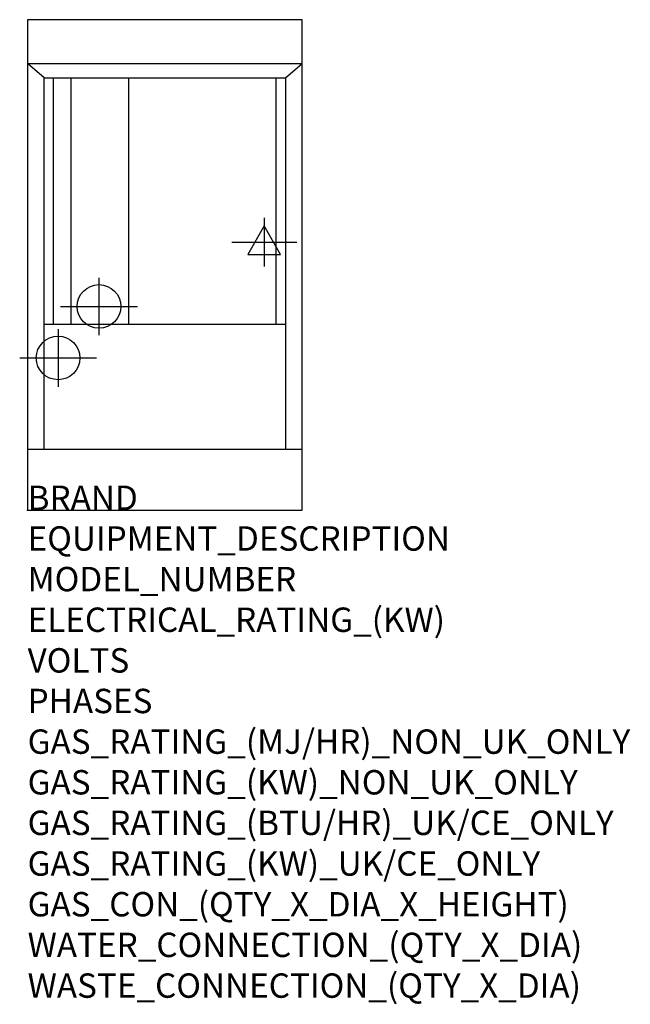
# Model space of a CAD drawing. Extents: x -13 to 988, y -811 to 805.
import ezdxf

# ---------------------------------------------------------------- set-up
doc = ezdxf.new("R2010")
doc.units = 0
doc.header["$LTSCALE"] = 2.5
doc.layers.get('0').update_dxf_attribs({"linetype": 'CONTINUOUS'})
for name, color, linetype in [('Moffat_2D_Electrical', 6, 'CONTINUOUS'), ('Moffat_2D_Hyd', 3, 'CONTINUOUS'), ('Moffat_Detail', 5, 'CONTINUOUS'), ('Moffat_Profile', 1, 'CONTINUOUS')]:
    doc.layers.add(name, color=color, linetype=linetype)
doc.layers.add('Moffat_Notes', color=2, linetype='CONTINUOUS', plot=False)
doc.styles.get("Standard").update_dxf_attribs({"font": 'txt.shx'})

# ---------------------------------------------------------------- blocks, each defined once
blk = doc.blocks.new('SS WATER CONNECTION')
at = {"layer": 'Moffat_2D_Hyd'}
for p, q in [((0, 47.2), (0, -47.2)), ((-63, 0), (63, 0))]:
    blk.add_line(p, q, dxfattribs=at)
blk.add_circle((0, 0), 35.8, dxfattribs=at)
blk = doc.blocks.new('ELECTRICAL CONNECTION')
at = {"layer": 'Moffat_2D_Electrical'}
for p, q in [((0, 40), (0, -40)), ((0, 26.7), (-26.7, -20)), ((26.7, -20), (0, 26.7)), ((-53.3, 0), (53.3, 0)), ((-26.7, -20), (26.7, -20))]:
    blk.add_line(p, q, dxfattribs=at)

msp = doc.modelspace()

# ---------------------------------------------------------------- linework, layer by layer
msp.add_point((0, 0))
at = {"layer": 'Moffat_Detail'}
for p, q in [((27.4, 709), (0, 732.5)), ((422.6, 709), (450, 732.5)), ((27.4, 709), (422.6, 709)), ((27.4, 100), (27.4, 709)), ((42.2, 304.8), (42.2, 709)), ((71.2, 304.8), (71.2, 709)), ((166.2, 304.8), (166.2, 709)), ((407.8, 304.8), (407.8, 709)), ((422.6, 709), (422.6, 100)), ((27.4, 304.8), (422.6, 304.8))]:
    msp.add_line(p, q, dxfattribs=at)
at = {"layer": 'Moffat_Profile'}
for p, q in [((0, 732.5), (450, 732.5)), ((0, 100), (450, 100))]:
    msp.add_line(p, q, dxfattribs=at)
msp.add_lwpolyline([(0, 0), (450, 0), (450, 804.5), (0, 804.5)], close=True, dxfattribs=at)

# ---------------------------------------------------------------- block references
msp.add_blockref('ELECTRICAL CONNECTION', (388, 439.5))
at = {"layer": 'Moffat_2D_Hyd'}
for p in [(117, 334), (50, 249.5)]:
    msp.add_blockref('SS WATER CONNECTION', p, dxfattribs=at)

# ---------------------------------------------------------------- texts
at = {"layer": 'Moffat_Notes', "flags": 3}
for tag, p, s in [('BRAND', (0, 0), 'WALDORF'), ('EQUIPMENT_DESCRIPTION', (0, -66.7), 'ELECTRIC PASTA COOKER 450mm SINGLE PAN'), ('MODEL_NUMBER', (0, -133.3), 'PCL8140E-7'), ('ELECTRICAL_RATING_(KW)', (0, -200), '10'), ('VOLTS', (0, -266.7), '230-240'), ('PHASES', (0, -333.3), '1P+N+E (30 A)'), ('GAS_RATING_(MJ/HR)_NON_UK_ONLY', (0, -400), 'N/A'), ('GAS_RATING_(KW)_NON_UK_ONLY', (0, -466.7), 'N/A'), ('GAS_RATING_(BTU/HR)_UK/CE_ONLY', (0, -533.2), 'N/A'), ('GAS_RATING_(KW)_UK/CE_ONLY', (0, -600), 'N/A'), ('GAS_CON_(QTY_X_DIA_X_HEIGHT)', (0, -666.8), 'N/A'), ('WATER_CONNECTION_(QTY_X_DIA)', (0, -733.5), '1 X R 1/2 MALE'), ('WASTE_CONNECTION_(QTY_X_DIA)', (0, -800.3), '1 X R 1 MALE')]:
    msp.add_attdef(tag, p, s, height=40, dxfattribs=at)

doc.saveas('drawing.dxf')
